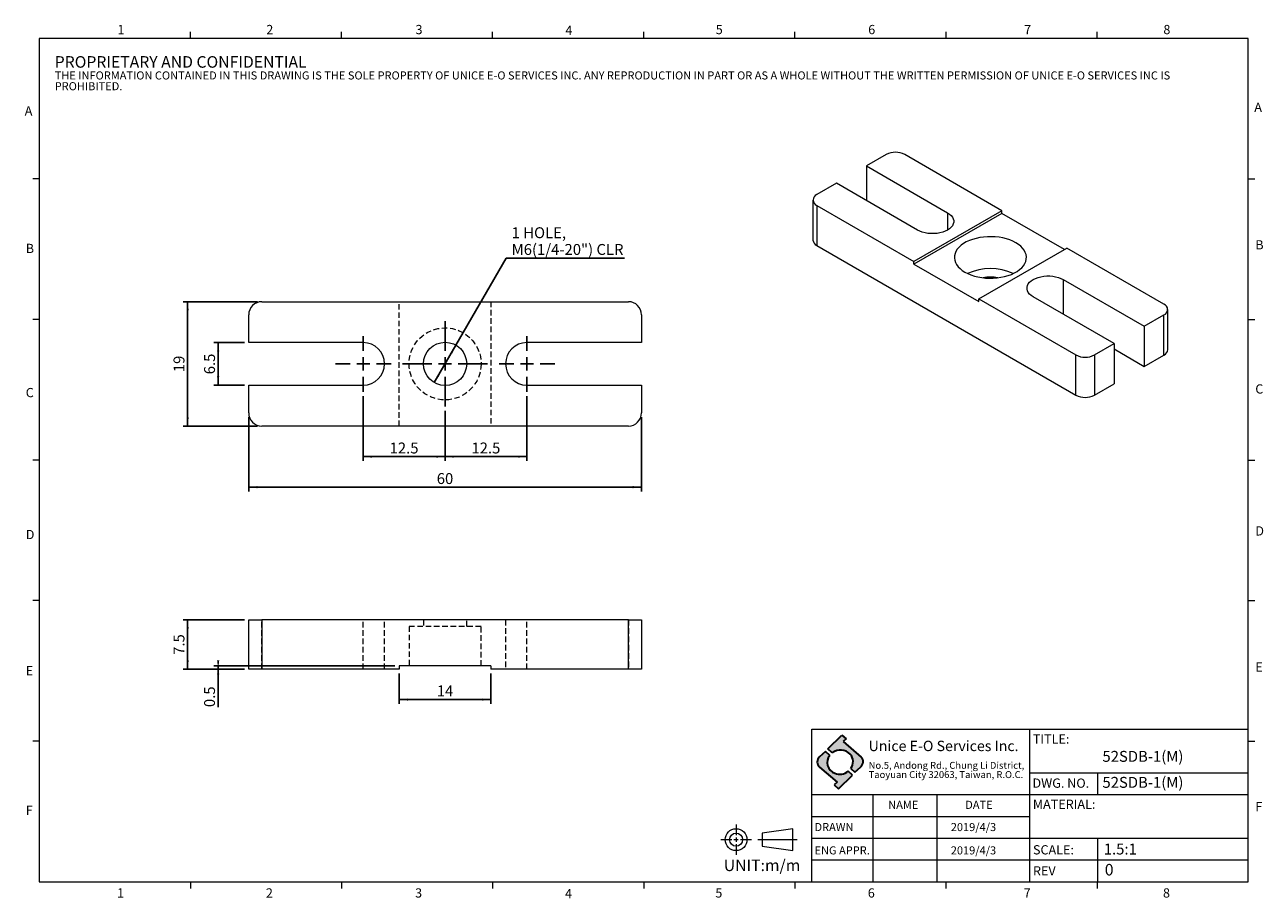
# Model space of a CAD drawing. Units: millimetres. Extents: x 4 to 193, y 3 to 136.
import ezdxf

# ---------------------------------------------------------------- set-up
doc = ezdxf.new("R2010")
doc.units = ezdxf.units.MM
doc.header["$LTSCALE"] = 0.6666666667
doc.linetypes.add('HIDDEN', pattern=[1.905, 1.27, -0.635])
doc.layers.add('DIM', color=7, linetype='Continuous')
doc.layers.add('工作區域參考線', color=179, linetype='Continuous')
doc.layers.add('SLD-0', color=179, linetype='Continuous', lineweight=15)
doc.styles.add('SLDTEXTSTYLE0', font='TXT', dxfattribs={"width": 0.605})
doc.dimstyles.new('SLDDIMSTYLE0', dxfattribs={"dimtxt": 1.6666666667, "dimasz": 1.3333333333, "dimexe": 0, "dimexo": 0.0625, "dimgap": 0.4166666667, "dimtad": 1, "dimrnd": 1e-09, "dimzin": 12, "dimdsep": 46, "dimtxsty": 'SLDTEXTSTYLE0', "dimsah": 1, "dimcen": 0.09, "dimadec": 0, "dimazin": 3, "dimtfac": 1, "dimtofl": 0, "dimtmove": 0, "dimatfit": 3, "dimfxl": 1, "dimfrac": 2, "dimtolj": 1, "dimtzin": 12, "dimarcsym": 0})
doc.dimstyles.new('SLDDIMSTYLE1', dxfattribs={"dimtxt": 1.6666666667, "dimasz": 1.3333333333, "dimexe": 0, "dimexo": 0.0625, "dimgap": 0.4166666667, "dimtad": 0, "dimtih": 1, "dimtoh": 1, "dimrnd": 1e-09, "dimzin": 12, "dimdsep": 46, "dimtxsty": 'SLDTEXTSTYLE0', "dimsah": 1, "dimcen": 0, "dimadec": 0, "dimazin": 3, "dimtfac": 1, "dimtmove": 0, "dimatfit": 3, "dimfxl": 1, "dimfrac": 2, "dimtolj": 1, "dimtzin": 12, "dimarcsym": 0})
doc.dimstyles.new('SLDDIMSTYLE2', dxfattribs={"dimtxt": 1.6666666667, "dimasz": 1.3333333333, "dimexe": 0, "dimexo": 0.0625, "dimgap": 0.4166666667, "dimtad": 1, "dimrnd": 1e-09, "dimdsep": 46, "dimtxsty": 'SLDTEXTSTYLE0', "dimsah": 1, "dimcen": 0.09, "dimadec": 0, "dimazin": 2, "dimtfac": 1, "dimtofl": 0, "dimtmove": 0, "dimatfit": 3, "dimfxl": 1, "dimfrac": 2, "dimtolj": 1, "dimtzin": 12, "dimarcsym": 0})

# ---------------------------------------------------------------- blocks, each defined once
blk = doc.blocks.new('圖塊6')
at = {"layer": '工作區域參考線', "color": 7, "lineweight": 30}
for p, q in [((1.2325984846, 5.6881217322), (0.3615129813, 4.8470636812)), ((1.9093943828, 5.091100465), (1.2325984846, 5.6881217322)), ((0.3453485933, 3.3029856651), (3.0181501334, 0.9799164383)), ((3.258701763, 0), (5.3984780526, 2.0777186437)), ((5.3984780526, 2.0777186437), (4.7215293648, 2.6722024622)), ((3.0181501334, 0.9799164383), (2.5974488532, 0.569316178)), ((2.5974488532, 0.569316178), (3.258701763, 0))]:
    blk.add_line(p, q, dxfattribs=at)
for centre, radius, start, end in [((1.020102956, 4.0680455261), 1.020102955962447, 130.2115225915, 228.588904108), ((3.2339423987, 3.9966302943), 1.718223617878414, 140.4331765613, 251.0865666567), ((3.4510027988, 4.2078373142), 1.993091105179908, 247.1485306747, 309.6030773927)]:
    blk.add_arc(centre, radius, start, end, dxfattribs=at)
blk = doc.blocks.new('SW_NOTE_0')
at = {"color": 0, "linetype": 'Continuous', "lineweight": 0, "attachment_point": 1, "style": 'SLDTEXTSTYLE0'}
for s, insert, char_height in [('PROPRIETARY AND CONFIDENTIAL', (0, 2.2737722632), 1.7638888889), ('THE INFORMATION CONTAINED IN THIS DRAWING IS THE SOLE PROPERTY OF UNICE E-O SERVICES INC. ANY REPRODUCTION IN PART OR AS A WHOLE WITHOUT THE WRITTEN PERMISSION OF UNICE E-O SERVICES INC IS', (0, -0.0546556533), 1.2347222222), ('PROHIBITED.', (0, -1.7009519297), 1.2347222222)]:
    blk.add_mtext(s, dxfattribs=dict(at, insert=insert, char_height=char_height))
blk = doc.blocks.new('SW_NOTE_1')
at = {"layer": 'SLD-0', "color": 0, "char_height": 1.0583333333, "attachment_point": 1, "style": 'SLDTEXTSTYLE0'}
for s, insert in [('Taoyuan City 32063, Taiwan, R.O.C.', (0, -0.0468477361)), ('No.5, Andong Rd., Chung Li District,', (0, 1.3642633579))]:
    blk.add_mtext(s, dxfattribs=dict(at, insert=insert))
blk = doc.blocks.new('_D')
at = {"layer": 'DIM'}
for p, q in [((55.2878021374, 79.6122262903), (55.2878021374, 69.6955596237)), ((67.7878021374, 77.3622262903), (67.7878021374, 69.6955596237)), ((67.7878021374, 70.3622262903), (55.2878021374, 70.3622262903))]:
    blk.add_line(p, q, dxfattribs=at)
for points in [[(55.2878021374, 70.3622262903), (56.6211354707, 70.1955596237), (56.6211354707, 70.528892957)], [(67.7878021374, 70.3622262903), (66.4544688041, 70.528892957), (66.4544688041, 70.1955596237)]]:
    blk.add_solid(points, dxfattribs=at)
at = {"layer": 'DIM', "insert": (59.3097929333, 72.5106724069), "char_height": 1.6666666667, "attachment_point": 1, "style": 'SLDTEXTSTYLE0'}
blk.add_mtext('12.5', dxfattribs=at)
blk = doc.blocks.new('_D_1')
at = {"layer": 'DIM'}
for p, q in [((80.2878021374, 79.6122262903), (80.2878021374, 69.6955596237)), ((67.7878021374, 77.3622262903), (67.7878021374, 69.6955596237)), ((67.7878021374, 70.3622262903), (80.2878021374, 70.3622262903))]:
    blk.add_line(p, q, dxfattribs=at)
for points in [[(67.7878021374, 70.3622262903), (69.1211354707, 70.1955596237), (69.1211354707, 70.528892957)], [(80.2878021374, 70.3622262903), (78.9544688041, 70.528892957), (78.9544688041, 70.1955596237)]]:
    blk.add_solid(points, dxfattribs=at)
at = {"layer": 'DIM', "insert": (71.8097929333, 72.5106724069), "char_height": 1.6666666667, "attachment_point": 1, "style": 'SLDTEXTSTYLE0'}
blk.add_mtext('12.5', dxfattribs=at)
blk = doc.blocks.new('_D_2')
at = {"layer": 'DIM'}
for p, q in [((37.7878021374, 76.3622262903), (37.7878021374, 65.028892957)), ((97.7878021374, 76.3622262903), (97.7878021374, 65.028892957)), ((37.7878021374, 65.6955596237), (97.7878021374, 65.6955596237))]:
    blk.add_line(p, q, dxfattribs=at)
for points in [[(37.7878021374, 65.6955596237), (39.1211354707, 65.528892957), (39.1211354707, 65.8622262903)], [(97.7878021374, 65.6955596237), (96.4544688041, 65.8622262903), (96.4544688041, 65.528892957)]]:
    blk.add_solid(points, dxfattribs=at)
at = {"layer": 'DIM', "insert": (66.5146539875, 67.8440057402), "char_height": 1.6666666667, "attachment_point": 1, "style": 'SLDTEXTSTYLE0'}
blk.add_mtext('60', dxfattribs=at)
blk = doc.blocks.new('_D_3')
at = {"layer": 'DIM'}
for p, q in [((37.1211354707, 87.778892957), (32.4544688041, 87.778892957)), ((33.1211354707, 87.778892957), (33.1211354707, 81.278892957)), ((37.1211354707, 81.278892957), (32.4544688041, 81.278892957))]:
    blk.add_line(p, q, dxfattribs=at)
for points in [[(33.1211354707, 87.778892957), (32.9544688041, 86.4455596237), (33.2878021374, 86.4455596237)], [(33.1211354707, 81.278892957), (33.2878021374, 82.6122262903), (32.9544688041, 82.6122262903)]]:
    blk.add_solid(points, dxfattribs=at)
at = {"layer": 'DIM', "insert": (30.9726893542, 82.9374577891), "char_height": 1.6666666667, "attachment_point": 1, "rotation": 90.00000000000041, "style": 'SLDTEXTSTYLE0'}
blk.add_mtext('6.5', dxfattribs=at)
blk = doc.blocks.new('_D_4')
at = {"layer": 'DIM'}
for p, q in [((39.1211354707, 94.028892957), (27.7878021374, 94.028892957)), ((28.4544688041, 94.028892957), (28.4544688041, 75.028892957)), ((39.1211354707, 75.028892957), (27.7878021374, 75.028892957))]:
    blk.add_line(p, q, dxfattribs=at)
for points in [[(28.4544688041, 94.028892957), (28.2878021374, 92.6955596237), (28.6211354707, 92.6955596237)], [(28.4544688041, 75.028892957), (28.6211354707, 76.3622262903), (28.2878021374, 76.3622262903)]]:
    blk.add_solid(points, dxfattribs=at)
at = {"layer": 'DIM', "insert": (26.3060226875, 83.2557448071), "char_height": 1.6666666667, "attachment_point": 1, "rotation": 90.00000000000041, "style": 'SLDTEXTSTYLE0'}
blk.add_mtext('19', dxfattribs=at)
blk = doc.blocks.new('_D_5')
at = {"layer": 'DIM'}
for p, q in [((69.4378021374, 87.3867767895), (77.1176944368, 100.6887404487)), ((77.1176944368, 100.6887404487), (95.1732484691, 100.6887404487)), ((66.1378021374, 81.6710091245), (69.4378021374, 87.3867767895))]:
    blk.add_line(p, q, dxfattribs=at)
for points in [[(69.4378021374, 87.3867767895), (68.6267979034, 86.3154095844), (68.915473038, 86.1487429178)], [(66.1378021374, 81.6710091245), (66.9488063714, 82.7423763295), (66.6601312368, 82.9090429962)]]:
    blk.add_solid(points, dxfattribs=at)
at = {"layer": 'DIM', "char_height": 1.6666666667, "attachment_point": 1, "style": 'SLDTEXTSTYLE0'}
for s, insert in [('1 HOLE,', (77.9510277701, 105.3950568763)), ('M6(1/4-20") CLR', (77.9510277701, 102.8371865652))]:
    blk.add_mtext(s, dxfattribs=dict(at, insert=insert))
blk = doc.blocks.new('SW_CENTERMARKSYMBOL_0')
at = {"layer": 'DIM', "color": 0}
for p, q in [((0, 2), (0, 4.25)), ((-2, 0), (-4.25, 0)), ((0, 0), (-1, 0)), ((0, 0), (0, 1)), ((0, 0), (0, -1)), ((0, 0), (1, 0)), ((2, 0), (4.25, 0)), ((0, -2), (0, -4.25))]:
    blk.add_line(p, q, dxfattribs=at)
blk = doc.blocks.new('SW_CENTERMARKSYMBOL_1')
at = {"layer": 'DIM', "color": 0}
for p, q in [((0, 2), (0, 4.25)), ((-2, 0), (-4.25, 0)), ((0, 0), (-1, 0)), ((0, 0), (0, 1)), ((0, 0), (0, -1)), ((0, 0), (1, 0)), ((2, 0), (4.25, 0)), ((0, -2), (0, -4.25))]:
    blk.add_line(p, q, dxfattribs=at)
blk = doc.blocks.new('SW_CENTERMARKSYMBOL_2')
at = {"layer": 'DIM', "color": 0}
for p, q in [((0, 2), (0, 6.5)), ((-2, 0), (-6.5, 0)), ((0, 0), (-1, 0)), ((0, 0), (0, 1)), ((0, 0), (0, -1)), ((0, 0), (1, 0)), ((2, 0), (6.5, 0)), ((0, -2), (0, -6.5))]:
    blk.add_line(p, q, dxfattribs=at)
blk = doc.blocks.new('_D_6')
at = {"layer": 'DIM'}
for p, q in [((60.7878021374, 37.2512254933), (60.7878021374, 32.5845588267)), ((74.7878021374, 37.2512254933), (74.7878021374, 32.5845588267)), ((60.7878021374, 33.2512254933), (74.7878021374, 33.2512254933))]:
    blk.add_line(p, q, dxfattribs=at)
for points in [[(60.7878021374, 33.2512254933), (62.1211354707, 33.0845588267), (62.1211354707, 33.41789216)], [(74.7878021374, 33.2512254933), (73.4544688041, 33.41789216), (73.4544688041, 33.0845588267)]]:
    blk.add_solid(points, dxfattribs=at)
at = {"layer": 'DIM', "insert": (66.5146539875, 35.3996716099), "char_height": 1.6666666667, "attachment_point": 1, "style": 'SLDTEXTSTYLE0'}
blk.add_mtext('14', dxfattribs=at)
blk = doc.blocks.new('_D_7')
at = {"layer": 'DIM'}
for p, q in [((60.1211354707, 38.41789216), (32.4544688041, 38.41789216)), ((37.1211354707, 37.91789216), (32.4544688041, 37.91789216)), ((33.1211354707, 38.41789216), (33.1211354707, 37.91789216)), ((33.1211354707, 37.91789216), (33.1211354707, 32.0984476328))]:
    blk.add_line(p, q, dxfattribs=at)
for points in [[(33.1211354707, 37.91789216), (33.2878021374, 39.2512254933), (32.9544688041, 39.2512254933)], [(33.1211354707, 38.41789216), (32.9544688041, 37.0845588267), (33.2878021374, 37.0845588267)]]:
    blk.add_solid(points, dxfattribs=at)
at = {"layer": 'DIM', "insert": (30.9726893542, 32.0984476328), "char_height": 1.6666666667, "attachment_point": 1, "rotation": 90.00000000000041, "style": 'SLDTEXTSTYLE0'}
blk.add_mtext('0.5', dxfattribs=at)
blk = doc.blocks.new('_D_8')
at = {"layer": 'DIM'}
for p, q in [((37.1211354707, 45.41789216), (27.7878021374, 45.41789216)), ((28.4544688041, 37.91789216), (28.4544688041, 45.41789216)), ((37.1211354707, 37.91789216), (27.7878021374, 37.91789216))]:
    blk.add_line(p, q, dxfattribs=at)
for points in [[(28.4544688041, 45.41789216), (28.2878021374, 44.0845588267), (28.6211354707, 44.0845588267)], [(28.4544688041, 37.91789216), (28.6211354707, 39.2512254933), (28.2878021374, 39.2512254933)]]:
    blk.add_solid(points, dxfattribs=at)
at = {"layer": 'DIM', "insert": (26.3060226875, 40.076456992), "char_height": 1.6666666667, "attachment_point": 1, "rotation": 90, "style": 'SLDTEXTSTYLE0'}
blk.add_mtext('7.5', dxfattribs=at)

msp = doc.modelspace()

# ---------------------------------------------------------------- hatches: boundary and pattern name
at = {"linetype": 'Continuous'}
h = msp.add_hatch(color=1, dxfattribs=at)
edge = h.paths.add_edge_path(flags=0)
edge.add_arc((128.3928303751792, 23.77537943754406), 1.718378325564166, -38.056471157307385, 42.18150070042111, ccw=False)
edge.add_line((129.7458876038775, 22.71610600464965), (130.4028535325327, 22.14364137805665))
edge.add_line((130.4028535325327, 22.14364137805665), (131.2306410757286, 22.94659667299479))
edge.add_arc((130.6350461919538, 23.76522782754207), 1.01236862494551, 306.0377529468134, 403.4396461533869)
edge.add_line((131.3701261017354, 24.46132247556751), (128.6189555295065, 26.85410665465681))
edge.add_line((128.6189555295065, 26.85410665465681), (129.0351230641247, 27.26014560854837))
edge.add_line((129.0351230641247, 27.26014560854837), (128.4147853906687, 27.8136070884447))
edge.add_line((128.4147853906687, 27.8136070884447), (126.2577284250621, 25.72899359070198))
edge.add_line((126.2577284250621, 25.72899359070198), (126.9393336766278, 25.13446657262145))
edge.add_arc((128.1810595146962, 23.41483156722528), 2.121091136351917, 45.559292541600485, 125.8325555121489, ccw=False)
h = msp.add_hatch(color=7, dxfattribs=at)
edge = h.paths.add_edge_path(flags=0)
edge.add_arc((128.0937310419578, 23.83720587325904), 1.993091105179906, 247.14853067470222, 309.603077392686, ccw=False)
edge.add_arc((127.8766706418747, 23.62599885337469), 1.718223617878412, 140.4331765613174, 251.0865666567137, ccw=False)
edge.add_line((126.5521226259736, 24.72046902410007), (125.8753267277053, 25.31749029131191))
edge.add_line((125.8753267277053, 25.31749029131191), (125.0042412244508, 24.47643224030691))
edge.add_arc((125.6628311990926, 23.69741408514964), 1.020102955962441, 130.2115225915086, 228.5889041080189)
edge.add_line((124.988076836434, 22.93235422419985), (127.6608783765644, 20.60928499735007))
edge.add_line((127.6608783765644, 20.60928499735007), (127.2401770962877, 20.19868473703605))
edge.add_line((127.2401770962877, 20.19868473703605), (127.9014300061047, 19.62936855906683))
edge.add_line((127.9014300061047, 19.62936855906683), (130.0412062956815, 21.70708720274381))
edge.add_line((130.0412062956815, 21.70708720274381), (129.3642576079094, 22.30157102123255))

# ---------------------------------------------------------------- linework, layer by layer
at = {"color": 7, "linetype": 'Continuous', "lineweight": 15}
for p, q in [((28.880531014, 134.2480183834), (28.880531014, 135.2480183834)), ((51.9671976806, 134.2480183834), (51.9671976806, 135.2480183834)), ((75.0538643473, 134.2480183834), (75.0538643473, 135.2480183834)), ((98.140531014, 134.2480183834), (98.140531014, 135.2480183834)), ((121.2271976806, 134.2480183834), (121.2271976806, 135.2480183834)), ((144.3138643473, 134.2480183834), (144.3138643473, 135.2480183834)), ((167.400531014, 134.2480183834), (167.400531014, 135.2480183834)), ((135.1747880478, 116.4987616409), (132.1695842278, 114.7638944032)), ((152.8524575775, 107.9264764667), (138.0032151726, 116.4987616409)), ((132.1695842278, 114.7638944032), (144.5439528986, 107.6203234248)), ((132.1695842278, 114.7638944032), (132.1695842278, 109.4572416764)), ((5.7938643473, 112.7768309386), (4.7938643473, 112.7768309386)), ((127.5733901501, 112.1105680398), (124.56818633, 110.3757008022)), ((139.9477588208, 104.9669970614), (127.5733901501, 112.1105680398)), ((190.460531014, 112.7768309386), (191.460531014, 112.7768309386)), ((123.9823998924, 109.5592926904), (123.9823998924, 103.4352366012)), ((124.56818633, 108.7428845786), (124.56818633, 102.6188284894)), ((124.56818633, 108.7428845786), (139.417428735, 100.1705994044)), ((152.8524575775, 107.9264764667), (139.417428735, 100.1705994044)), ((152.8524575775, 107.5182060608), (152.8524575775, 107.9264764667)), ((152.8524575775, 107.5182060608), (139.417428735, 99.7623289985)), ((162.3983416565, 102.007484481), (152.8524575775, 107.5182060608)), ((124.56818633, 102.6188284894), (164.1661660765, 79.7594013584)), ((149.3169236716, 94.4557426217), (162.7519525141, 102.211619684)), ((177.601194919, 93.6393345098), (162.7519525141, 102.211619684)), ((139.417428735, 99.7623289985), (139.417428735, 100.1705994044)), ((139.417428735, 99.7623289985), (149.3169236716, 94.0474722157)), ((162.2216224282, 97.415222027), (174.595991099, 90.2716510486)), ((169.9997970213, 87.6183246851), (157.6254283505, 94.7618956636)), ((39.7878012731, 94.0288926515), (95.7878030017, 94.0288926515)), ((149.3169236716, 94.4557426217), (164.1661660765, 85.8834574475)), ((149.3169236716, 94.0474722157), (149.3169236716, 94.4557426217)), ((178.1869813567, 86.6988703089), (178.1869813567, 92.822926398)), ((5.7938643473, 91.3034976053), (4.7938643473, 91.3034976053)), ((37.7878028079, 87.778893024), (37.7878028079, 92.0288927894)), ((97.7878014668, 92.0288927894), (97.7878014668, 87.778893024)), ((174.595991099, 90.2716510486), (177.601194919, 92.0065182862)), ((177.601194919, 85.882462197), (177.601194919, 92.0065182862)), ((190.460531014, 91.3034976053), (191.460531014, 91.3034976053)), ((174.595991099, 90.2716510486), (174.595991099, 84.1475949594)), ((55.2878019511, 87.778893024), (37.7878028079, 87.778893024)), ((97.7878014668, 87.778893024), (80.2878023237, 87.778893024)), ((166.9945932012, 85.8834574475), (169.9997970213, 87.6183246851)), ((169.9997970213, 87.6183246851), (169.9997970213, 81.494268596)), ((164.1661660765, 79.7594013584), (164.1661660765, 85.8834574475)), ((166.9945932012, 85.8834574475), (166.9945932012, 79.7594013584)), ((169.9997970213, 86.8009213228), (174.595991099, 84.1475949594)), ((174.595991099, 84.1475949594), (177.601194919, 85.882462197)), ((166.9945932012, 79.7594013584), (169.9997970213, 81.494268596)), ((37.7878028079, 81.2788928899), (55.2878019511, 81.2788928899)), ((37.7878028079, 77.0288931246), (37.7878028079, 81.2788928899)), ((80.2878023237, 81.2788928899), (97.7878014668, 81.2788928899)), ((97.7878014668, 81.2788928899), (97.7878014668, 77.0288931246)), ((95.7878030017, 75.0288932625), (39.7878012731, 75.0288932625)), ((5.7938643473, 69.8301642719), (4.7938643473, 69.8301642719)), ((190.460531014, 69.8301642719), (191.460531014, 69.8301642719)), ((5.7938643473, 48.3568309386), (4.7938643473, 48.3568309386)), ((190.460531014, 48.3568309386), (191.460531014, 48.3568309386)), ((37.7878021374, 37.91789216), (37.7878021374, 45.41789216)), ((37.7878021374, 45.41789216), (39.7878021374, 45.41789216)), ((39.7878021374, 45.41789216), (39.7878021374, 37.91789216)), ((95.7878021374, 45.41789216), (39.7878021374, 45.41789216)), ((95.7878021374, 37.91789216), (95.7878021374, 45.41789216)), ((95.7878021374, 45.41789216), (97.7878021374, 45.41789216)), ((97.7878021374, 45.41789216), (97.7878021374, 37.91789216)), ((39.7878021374, 37.91789216), (37.7878021374, 37.91789216)), ((60.7878021374, 37.91789216), (39.7878021374, 37.91789216)), ((74.7878021374, 38.41789216), (60.7878021374, 38.41789216)), ((60.7878021374, 38.41789216), (60.7878021374, 37.91789216)), ((74.7878021374, 38.41789216), (74.7878021374, 37.91789216)), ((95.7878021374, 37.91789216), (74.7878021374, 37.91789216)), ((97.7878021374, 37.91789216), (95.7878021374, 37.91789216)), ((5.7938643473, 26.8834976053), (4.7938643473, 26.8834976053)), ((190.460531014, 26.8834976053), (191.460531014, 26.8834976053)), ((157.1271976806, 12.0768309386), (190.460531014, 12.0768309386)), ((28.8771976806, 5.4101642719), (28.8771976806, 4.4101642719)), ((51.960531014, 5.4101642719), (51.960531014, 4.4101642719)), ((75.0438643473, 5.4101642719), (75.0438643473, 4.4101642719)), ((98.1271976806, 5.4101642719), (98.1271976806, 4.4101642719)), ((121.210531014, 5.4101642719), (121.210531014, 4.4101642719)), ((144.2938643473, 5.4101642719), (144.2938643473, 4.4101642719)), ((167.3771976806, 5.4101642719), (167.3771976806, 4.4101642719))]:
    msp.add_line(p, q, dxfattribs=at)
at = {"color": 7, "linetype": 'Continuous', "lineweight": 0}
for p, q in [((190.460531014, 134.2480183834), (5.7938643473, 134.2480183834)), ((5.7938643473, 134.2480183834), (5.7938643473, 5.4101642719)), ((190.460531014, 5.4101642719), (190.460531014, 134.2480183834)), ((123.7938643473, 28.7434976053), (190.460531014, 28.7434976053)), ((123.7938643473, 5.4101642719), (123.7938643473, 28.7434976053)), ((157.1271976806, 5.4101642719), (157.1271976806, 28.7434976053)), ((157.1271976806, 22.0768309386), (190.460531014, 22.0768309386)), ((167.49147845, 18.7434976053), (167.49147845, 22.0768309386)), ((123.7938643473, 18.7434976053), (190.460531014, 18.7434976053)), ((133.1857258337, 5.4101642719), (133.1857258337, 18.7434976053)), ((142.9442724235, 5.4101642719), (142.9442724235, 18.7434976053)), ((123.7938643473, 15.4101642719), (157.1271976806, 15.4101642719)), ((112.2395850123, 14.1830128342), (112.2395850123, 12.5163461675)), ((120.906251679, 13.5163461675), (116.2395850123, 12.8496795008)), ((120.906251679, 10.1830128342), (120.906251679, 13.5163461675)), ((109.906251679, 11.8496795008), (111.5729183457, 11.8496795008)), ((111.906251679, 11.8496795008), (112.5729183457, 11.8496795008)), ((112.2395850123, 12.1830128342), (112.2395850123, 11.5163461675)), ((112.906251679, 11.8496795008), (114.5729183457, 11.8496795008)), ((115.5729183457, 11.8496795008), (121.5729183457, 11.8496795008)), ((116.2395850123, 12.8496795008), (116.2395850123, 10.8496795008)), ((123.7938643473, 12.0768309386), (157.1271976806, 12.0768309386)), ((167.49147845, 5.4101642719), (167.49147845, 12.0768309386)), ((112.2395850123, 11.1830128342), (112.2395850123, 9.5163461675)), ((116.2395850123, 10.8496795008), (120.906251679, 10.1830128342)), ((123.7938643473, 8.7434976053), (190.460531014, 8.7434976053)), ((5.7938643473, 5.4101642719), (190.460531014, 5.4101642719))]:
    msp.add_line(p, q, dxfattribs=at)
at = {"color": 8, "linetype": 'Continuous', "lineweight": 15}
for p, q in [((144.5439528986, 107.6203234248), (144.5439528986, 104.9669970614)), ((162.2216224282, 97.415222027), (162.2216224282, 92.1085693002))]:
    msp.add_line(p, q, dxfattribs=at)
at = {"color": 7, "linetype": 'HIDDEN', "lineweight": 0}
for p, q in [((60.7878019213, 75.0288932625), (60.7878019213, 94.0288926515)), ((74.7878023535, 94.0288926515), (74.7878023535, 75.0288932625)), ((39.7878021374, 37.91789216), (39.7878021374, 45.41789216)), ((55.2878021374, 37.91789216), (55.2878021374, 45.41789216)), ((58.5378021374, 37.91789216), (58.5378021374, 45.41789216)), ((64.4878021374, 45.41789216), (64.4878021374, 44.41789216)), ((71.0878021374, 44.41789216), (71.0878021374, 45.41789216)), ((77.0378021374, 45.41789216), (77.0378021374, 37.91789216)), ((80.2878021374, 37.91789216), (80.2878021374, 45.41789216)), ((95.7878021374, 45.41789216), (95.7878021374, 37.91789216)), ((73.2878021374, 44.41789216), (62.2878021374, 44.41789216)), ((62.2878021374, 44.41789216), (62.2878021374, 38.41789216)), ((73.2878021374, 38.41789216), (73.2878021374, 44.41789216))]:
    msp.add_line(p, q, dxfattribs=at)
at = {"color": 7, "linetype": 'Continuous', "lineweight": 15, "flags": 128}
for points in [[(144.5439528986, 107.6203234248), (144.8476148927, 107.4180160504), (145.0983125758, 107.192820034), (145.2909424659, 106.9493197174), (145.4215831741, 106.6924720645), (145.4875752322, 106.4275057531), (145.4875752322, 106.1598147331), (145.4215831741, 105.8948484216), (145.2909424659, 105.6380007688), (145.0983125758, 105.3945004521), (144.8476148927, 105.1693044358), (144.5439528986, 104.9669970614), (144.1935082759, 104.7916967235), (143.8034150665, 104.6469720316), (143.3816144434, 104.5357691631), (142.9366930507, 104.4603518875), (142.4777082051, 104.4222554833), (142.0140035143, 104.4222554833), (141.5550186687, 104.4603518875), (141.110097276, 104.5357691631), (140.6882966529, 104.6469720316), (140.2982034435, 104.7916967235), (139.9477588208, 104.9669970614)], [(147.195603328, 98.5377168307), (147.6388856254, 98.3081374138), (148.1225668359, 98.1075716119), (148.6409762396, 97.9383708757), (149.1880359601, 97.8025189292), (149.7573322224, 97.7016085122), (150.3421905483, 97.6368227071), (150.9357540088, 97.6089210682), (151.5310636149, 97.6182307168), (152.1211399059, 97.6646425057), (152.6990647766, 97.7476122991), (153.2580625864, 97.866167352), (153.7915795972, 98.0189177149), (154.2933608096, 98.2040725294), (154.7575232979, 98.4194610246), (155.1786251811, 98.6625579674), (155.5517294248, 98.9305132683), (155.8724617228, 99.2201853964), (156.1370617822, 99.5281782108), (156.3424274092, 99.8508807776), (156.4861508796, 100.1845097039), (156.5665471671, 100.5251534959), (156.5826736988, 100.8688184164), (156.5343414057, 101.2114753085), (156.4221169399, 101.5491068333), (156.2473160306, 101.8777545701), (156.0119880587, 102.1935654245), (155.7188920294, 102.4928368031), (155.3714642258, 102.7720600225), (154.9737779211, 103.0279614458), (154.5304956236, 103.2575408627), (154.0468144131, 103.4581066646), (153.5284050095, 103.6273074008), (152.981345289, 103.7631593473), (152.4120490267, 103.8640697643), (151.8271907007, 103.9288555694), (151.2336272403, 103.9567572083), (150.6383176341, 103.9474475597), (150.0482413432, 103.9010357708), (149.4703164725, 103.8180659774), (148.9113186626, 103.6995109245), (148.3778016519, 103.5467605616), (147.8760204394, 103.3616057471), (147.4118579512, 103.1462172519), (146.9907560679, 102.9031203091), (146.6176518242, 102.6351650082), (146.2969195262, 102.3454928801), (146.0323194668, 102.0375000657), (145.8269538398, 101.714797499), (145.6832303694, 101.3811685726), (145.602834082, 101.0405247806), (145.5867075503, 100.6968598601), (145.6350398433, 100.354202968), (145.7472643091, 100.0165714432), (145.9220652184, 99.6879237064), (146.1573931904, 99.372112852), (146.4504892196, 99.0728414734), (146.7979170233, 98.793618254), (147.195603328, 98.5377168307)], [(157.6254283505, 94.7618956636), (157.3217663564, 94.964203038), (157.0710686733, 95.1893990543), (156.8784387831, 95.432899371), (156.747798075, 95.6897470239), (156.6818060169, 95.9547133353), (156.6818060169, 96.2224043553), (156.747798075, 96.4873706667), (156.8784387831, 96.7442183196), (157.0710686733, 96.9877186363), (157.3217663564, 97.2129146526), (157.6254283505, 97.415222027), (157.9758729732, 97.5905223649), (158.3659661825, 97.7352470568), (158.7877668057, 97.8464499253), (159.2326881983, 97.9218672008), (159.691673044, 97.9599636051), (160.1553777348, 97.9599636051), (160.6143625804, 97.9218672008), (161.0592839731, 97.8464499253), (161.4810845962, 97.7352470568), (161.8711778055, 97.5905223649), (162.2216224282, 97.415222027)]]:
    msp.add_lwpolyline(points, dxfattribs=at)
at = {"color": 7, "linetype": 'HIDDEN', "lineweight": 0}
msp.add_circle((67.7878021374, 84.528892957), 5.500000000000014, dxfattribs=at)
at = {"color": 7, "linetype": 'Continuous', "lineweight": 15}
msp.add_circle((67.7878021374, 84.528892957), 3.300000000000011, dxfattribs=at)
at = {"color": 7, "linetype": 'Continuous', "lineweight": 0}
for radius in [1.666666666666643, 1]:
    msp.add_circle((112.2395850123, 11.8496795008), radius, dxfattribs=at)
at = {"color": 7, "linetype": 'Continuous', "lineweight": 15}
for centre, radius, start, end in [((136.5890016102, 113.769339471), 3.074043815823543, 62.6096722366, 117.3903277634), ((124.8780403836, 109.5592926904), 0.873230633668551, 110.7834207995, 249.2165792005), ((124.9833140174, 103.535049355), 1.005878556987527, 185.6947992512, 245.6253417064), ((151.0846906245, 90.453854441), 8.621397664310964, 66.054362792, 113.945637208), ((151.0846906245, 92.2356805581), 5.553978244552283, 78.3250439383, 101.6749560617), ((39.7878021374, 92.028892957), 2.000000000000007, 90, 180), ((95.7878021374, 92.028892957), 2, 0, 90), ((177.2913408654, 92.822926398), 0.8732306336685441, 290.7834207995, 69.2165792005), ((55.2878021374, 84.528892957), 3.25, 270, 90), ((80.2878021374, 84.528892957), 3.250000000000014, 90, 270), ((165.5803796389, 88.6128796174), 3.074043815823379, 242.6096722366, 297.3903277634), ((177.1860672317, 86.7986830627), 1.005878556987416, 294.3746582936, 354.3052007488), ((165.5803796389, 82.4888235283), 3.074043815823442, 242.6096722366, 297.3903277634), ((39.7878021374, 77.028892957), 2.000000000000007, 180, 270), ((95.7878021374, 77.028892957), 2, 270, 0)]:
    msp.add_arc(centre, radius, start, end, dxfattribs=at)
at = {"layer": '工作區域參考線', "color": 1, "lineweight": 30}
for p, q in [((126.2577284251, 25.7289935907), (128.4147853907, 27.8136070884)), ((128.4147853907, 27.8136070884), (129.0351230641, 27.2601456085)), ((129.0351230641, 27.2601456085), (128.6189555295, 26.8541066547)), ((128.6189555295, 26.8541066547), (131.3701261017, 24.4613224756)), ((126.9393336766, 25.1344665726), (126.2577284251, 25.7289935907)), ((129.7458876039, 22.7161060046), (130.4028535325, 22.1436413781)), ((130.4028535325, 22.1436413781), (131.2306410757, 22.946596673))]:
    msp.add_line(p, q, dxfattribs=at)
for centre, radius, start, end in [((128.1810595147, 23.4148315672), 2.121091136351941, 45.5592925416, 125.8325555121), ((128.3928303752, 23.7753794375), 1.718378325564182, 321.9435288427, 42.1815007004), ((130.635046192, 23.7652278275), 1.012368624945523, 306.0377529468, 43.4396461534)]:
    msp.add_arc(centre, radius, start, end, dxfattribs=at)

# ---------------------------------------------------------------- block references
at = {"color": 7, "linetype": 'Continuous', "lineweight": 0}
msp.add_blockref('SW_NOTE_0', (8.1543384036, 129.2602869501), dxfattribs=at)
at = {"color": 7, "linetype": 'Continuous'}
msp.add_blockref('圖塊6', (124.6427282431, 19.6293685591), dxfattribs=at)
at = {"layer": 'DIM'}
for name, p in [('SW_CENTERMARKSYMBOL_2', (67.7878021374, 84.528892957)), ('SW_CENTERMARKSYMBOL_0', (55.2878021374, 84.528892957)), ('SW_CENTERMARKSYMBOL_1', (80.2878021374, 84.528892957))]:
    msp.add_blockref(name, p, dxfattribs=at)
at = {"layer": 'SLD-0', "color": 7}
msp.add_blockref('SW_NOTE_1', (132.4834595957, 22.3653163475), dxfattribs=at)

# ---------------------------------------------------------------- texts
at = {"color": 7, "linetype": 'Continuous', "lineweight": 0, "attachment_point": 1, "style": 'SLDTEXTSTYLE0'}
for s, insert, char_height in [('1', (17.7353287689, 136.302234438), 1.4111111111), ('2', (40.4780663816, 136.302234438), 1.4111111111), ('3', (63.2673295937, 136.302234438), 1.4111111111), ('5', (109.1348823093, 136.302234438), 1.4111111111), ('6', (132.4254780277, 136.302234438), 1.4111111111), ('7', (156.2420438271, 136.302234438), 1.4111111111), ('8', (177.5191880329, 136.302234438), 1.4111111111), ('4', (86.1688908567, 136.1995056243), 1.4111111111), ('A', (3.5712157703, 123.8742015253), 1.4111111111), ('A', (191.401589743, 124.4283272728), 1.4111111111), ('B', (3.7273621221, 102.8662032159), 1.4111111111), ('B', (191.5577360947, 103.4203289634), 1.4111111111), ('C', (191.5577360947, 81.4036933628), 1.4111111111), ('C', (3.7273621221, 80.8495676153), 1.4111111111), ('D', (3.7273621221, 59.1635480147), 1.4111111111), ('D', (191.5577360947, 59.7176737622), 1.4111111111), ('E', (3.7273621221, 38.3705899465), 1.4111111111), ('E', (191.5577360947, 38.924715694), 1.4111111111), ('Unice E-O Services Inc.', (132.4834595957, 26.9604516092), 1.5875), ('TITLE:', (157.5753271392, 27.9227105495), 1.4111111111), ('52SDB-1(M)', (168.205039999, 25.4054745252), 1.6666666667), ('DWG. NO.', (157.5170877763, 21.1914809177), 1.4111111111), ('52SDB-1(M)', (168.205039999, 21.4346130292), 1.6666666667), ('F', (3.7273621221, 17.0462808168), 1.4111111111), ('NAME', (135.4818911958, 17.7888055387), 1.2347222222), ('DATE', (147.2473437172, 17.7888055387), 1.2347222222), ('MATERIAL:', (157.5753271392, 17.966205939), 1.4111111111), ('F', (191.5577360947, 17.6004065643), 1.4111111111), ('DRAWN', (124.222405786, 14.3911432341), 1.2347222222), ('2019/4/3', (145.03936921, 14.3911432341), 1.2347222222), ('ENG APPR.', (124.222405786, 10.8269193149), 1.2347222222), ('2019/4/3', (145.03936921, 10.8269193149), 1.2347222222), ('SCALE:', (157.5947911191, 11.0043197152), 1.4111111111), ('1.5:1', (168.4059321671, 11.2474518267), 1.6666666667), ('UNIT:m/m', (110.3617900536, 8.8138960246), 1.7638888889), ('REV', (157.5947911191, 7.7902259525), 1.4111111111), ('0', (168.565482643, 8.1401656373), 1.7638888889), ('1', (17.6733818669, 4.4157482642), 1.4111111111), ('2', (40.4161194796, 4.4157482642), 1.4111111111), ('3', (63.2053826917, 4.4157482642), 1.4111111111), ('4', (86.1069439547, 4.3130194505), 1.4111111111), ('5', (109.0729354073, 4.4157482642), 1.4111111111), ('6', (132.3635311257, 4.4157482642), 1.4111111111), ('7', (156.1800969251, 4.4157482642), 1.4111111111), ('8', (177.4572411309, 4.4157482642), 1.4111111111)]:
    msp.add_mtext(s, dxfattribs=dict(at, insert=insert, char_height=char_height))

# ---------------------------------------------------------------- dimensions: what is measured, and where the dimension line sits
at = {"layer": 'DIM'}
dim = msp.add_diameter_dim_2p(p1=(69.4378021374, 87.3867767895), p2=(66.1378021374, 81.6710091245), text='1 HOLE,\\PM6(1/4-20") CLR', dimstyle='SLDDIMSTYLE1', override={"dimpost": '<>'}, dxfattribs=at)
dim.commit()
dim.dimension.update_dxf_attribs({"geometry": '_D_5', "text_midpoint": (86.5621381196, 103.2466107597), "dimtype": 163})
for base, p1, p2, dimstyle, picture, middle in [((28.4544688041, 75.028892957), (39.7878021374, 94.028892957), (39.7878021374, 75.028892957), 'SLDDIMSTYLE0', '_D_4', (28.4544688041, 84.528892957)), ((33.1211354707, 81.278892957), (37.7878021374, 87.778892957), (37.7878021374, 81.278892957), 'SLDDIMSTYLE0', '_D_3', (33.1211354707, 84.528892957)), ((28.4544688041, 45.41789216), (37.7878021374, 37.91789216), (37.7878021374, 45.41789216), 'SLDDIMSTYLE0', '_D_8', (28.4544688041, 41.66789216)), ((33.1211354707, 37.91789216), (60.7878021374, 38.41789216), (37.7878021374, 37.91789216), 'SLDDIMSTYLE2', '_D_7', (33.1211354707, 33.6898828007))]:
    dim = msp.add_linear_dim(base=base, p1=p1, p2=p2, angle=90, dimstyle=dimstyle, dxfattribs=at)
    dim.commit()
    dim.dimension.update_dxf_attribs({"geometry": picture, "text_midpoint": middle, "dimtype": 160})
for base, p1, p2, picture, middle in [((55.2878021374, 70.3622262903), (67.7878021374, 78.028892957), (55.2878021374, 80.278892957), '_D', (61.5378021374, 70.3622262903)), ((80.2878021374, 70.3622262903), (67.7878021374, 78.028892957), (80.2878021374, 80.278892957), '_D_1', (74.0378021374, 70.3622262903)), ((97.7878021374, 65.6955596237), (37.7878021374, 77.028892957), (97.7878021374, 77.028892957), '_D_2', (67.7878021374, 65.6955596237)), ((74.7878021374, 33.2512254933), (60.7878021374, 37.91789216), (74.7878021374, 37.91789216), '_D_6', (67.7878021374, 33.2512254933))]:
    dim = msp.add_linear_dim(base=base, p1=p1, p2=p2, dimstyle='SLDDIMSTYLE0', dxfattribs=at)
    dim.commit()
    dim.dimension.update_dxf_attribs({"geometry": picture, "text_midpoint": middle, "dimtype": 160})

doc.saveas('drawing.dxf')
